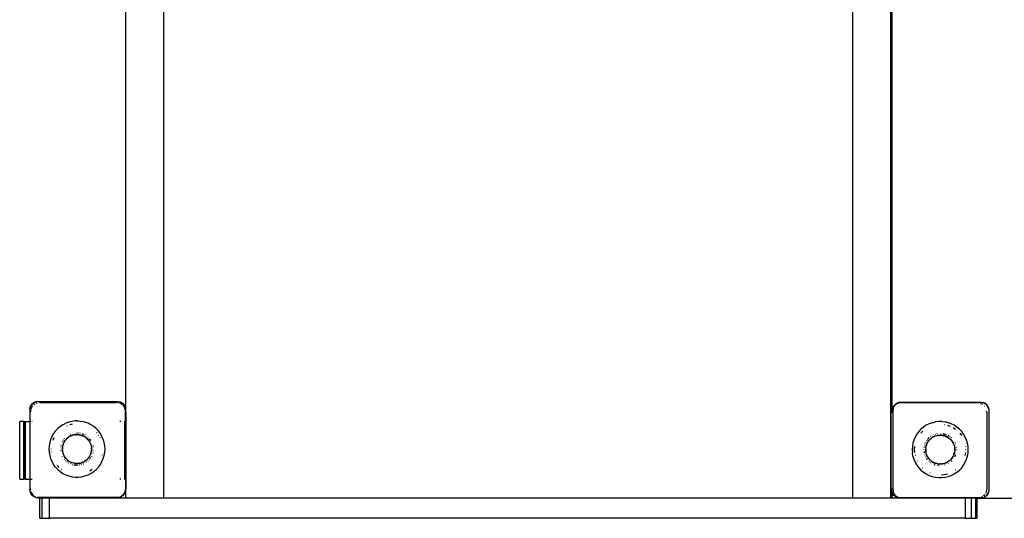
# Model space of a CAD drawing. Extents: x -3515 to 1565, y -2273 to 2797.
# Drawn here: x -2608 to -1578, y -1305 to -784 of the extents above; entities that cross this region are included whole.
import ezdxf

# ---------------------------------------------------------------- set-up
doc = ezdxf.new("R2010")
doc.units = 0
doc.layers.get('0').update_dxf_attribs({"linetype": 'CONTINUOUS'})

# ---------------------------------------------------------------- blocks, each defined once
blk = doc.blocks.new('004244')
for p, q in [((-2457.1, -1284.1), (-2457.1, -284.3)), ((-1736.7, -1284.1), (-1736.7, -284.3)), ((-2496.7, -1194.2), (-2496.7, -374.2)), ((-1697.1, -1284.1), (-1697.1, -376.1)), ((-1696.7, -1194.2), (-1696.7, -378.3)), ((-1695.7, -1190.4), (-1695.7, -380.4)), ((-2592.2, -1183.9), (-2589.2, -1183.3)), ((-2592.2, -1183.9), (-2591.2, -1183.6)), ((-2589.2, -1183.3), (-2591.2, -1183.6)), ((-2589.2, -1183.3), (-2505.2, -1183.3)), ((-2505.2, -1183.3), (-2502.1, -1183.9)), ((-2505.2, -1183.3), (-2503.1, -1183.6)), ((-2502.1, -1183.9), (-2503.1, -1183.6)), ((-2597.2, -1191.3), (-2596.6, -1188.2)), ((-2597.2, -1191.3), (-2596.9, -1189.2)), ((-2597.2, -1191.3), (-2597.2, -1204.2)), ((-2596.6, -1188.2), (-2596.9, -1189.2)), ((-2596.1, -1191.8), (-2596.7, -1194.2)), ((-2596.6, -1188.2), (-2594.8, -1185.6)), ((-2596.6, -1188.2), (-2596.1, -1187.3)), ((-2594.8, -1185.6), (-2596.1, -1187.3)), ((-2595.4, -1189.2), (-2596, -1191.3)), ((-2594.8, -1188.6), (-2595.4, -1189.2)), ((-2594.8, -1185.6), (-2592.2, -1183.9)), ((-2594.8, -1185.6), (-2593.2, -1184.4)), ((-2593.9, -1187.7), (-2594.3, -1188.1)), ((-2592.2, -1183.9), (-2593.2, -1184.4)), ((-2591.9, -1185.7), (-2592.8, -1186.6)), ((-2589.7, -1185), (-2590.8, -1185.3)), ((-2586.7, -1184.2), (-2587.4, -1184.4)), ((-2586.7, -1184.2), (-2506.7, -1184.2)), ((-2506.1, -1184.4), (-2506.7, -1184.2)), ((-2503.9, -1184.9), (-2504.8, -1184.7)), ((-2501.7, -1185.5), (-2503, -1185.2)), ((-2502.1, -1183.9), (-2499.5, -1185.6)), ((-2502.1, -1183.9), (-2501.2, -1184.4)), ((-2500.6, -1186.6), (-2501.7, -1185.5)), ((-2499.5, -1185.6), (-2501.2, -1184.4)), ((-2498.7, -1188.5), (-2500, -1187.3)), ((-2499.5, -1185.6), (-2497.8, -1188.2)), ((-2499.5, -1185.6), (-2498.2, -1187.3)), ((-2497.8, -1188.2), (-2498.2, -1187.3)), ((-2497.4, -1191.5), (-2498.1, -1189.2)), ((-2497.8, -1188.2), (-2497.2, -1191.3)), ((-2497.8, -1188.2), (-2497.4, -1189.2)), ((-2497.2, -1191.3), (-2497.4, -1189.2)), ((-2497.2, -1192.6), (-2497.2, -1191.3)), ((-2496.7, -1194.2), (-2497.2, -1192.6)), ((-2497.2, -1204.2), (-2497.2, -1192.6)), ((-1695.7, -1190.4), (-1696.7, -1194.2)), ((-1695.7, -1190.4), (-1695.4, -1189.2)), ((-1695.7, -1194.1), (-1695.7, -1193.2)), ((-1695.4, -1189.2), (-1691.7, -1185.5)), ((-1694.4, -1189.9), (-1694.7, -1191.9)), ((-1694.7, -1275.9), (-1694.7, -1191.9)), ((-1694.1, -1188.9), (-1694.4, -1189.9)), ((-1694.1, -1188.9), (-1693.6, -1187.9)), ((-1693.6, -1188.2), (-1692.4, -1186.3)), ((-1692.4, -1186.3), (-1693.6, -1187.9)), ((-1692.4, -1186.3), (-1690.9, -1185.3)), ((-1692.4, -1186.3), (-1691.2, -1185.4)), ((-1691.7, -1185.5), (-1691.2, -1185.4)), ((-1691.2, -1185.4), (-1690.7, -1185)), ((-1691.2, -1185.4), (-1690.9, -1185.3)), ((-1690.9, -1185.3), (-1689.8, -1184.5)), ((-1690.9, -1185.3), (-1688.2, -1184.6)), ((-1689.8, -1184.5), (-1690.7, -1185)), ((-1689.8, -1184.5), (-1688.8, -1184.2)), ((-1689.8, -1184.5), (-1689.1, -1184.4)), ((-1688.8, -1184.3), (-1686.7, -1183.9)), ((-1686.7, -1183.9), (-1688.8, -1184.2)), ((-1687.7, -1184.5), (-1686.7, -1184.2)), ((-1686.7, -1183.9), (-1602.7, -1183.9)), ((-1686.7, -1184.2), (-1606.7, -1184.2)), ((-1606.7, -1184.2), (-1605.2, -1184.6)), ((-1603.7, -1185), (-1601.7, -1185.5)), ((-1602.7, -1183.9), (-1601.3, -1184.2)), ((-1602.7, -1183.9), (-1600.6, -1184.2)), ((-1601.7, -1185.5), (-1601, -1186.3)), ((-1601.2, -1184.2), (-1599.6, -1184.5)), ((-1599.6, -1184.5), (-1600.6, -1184.2)), ((-1599.6, -1184.5), (-1597.1, -1186.3)), ((-1599.6, -1184.5), (-1598.7, -1185)), ((-1599.3, -1187.9), (-1599.2, -1188)), ((-1597.1, -1186.3), (-1598.7, -1185)), ((-1597.1, -1186.3), (-1595.8, -1187.9)), ((-1596.7, -1194.2), (-1597.1, -1193)), ((-1596.5, -1187.2), (-1595.3, -1188.9)), ((-1595.3, -1188.9), (-1595.8, -1187.9)), ((-1595.3, -1188.9), (-1594.7, -1191.9)), ((-1595.3, -1188.9), (-1595, -1189.9)), ((-1594.7, -1191.9), (-1595, -1189.9)), ((-1594.7, -1191.9), (-1594.7, -1275.9)), ((-2607.7, -1264.2), (-2607.7, -1204.2)), ((-2603.7, -1204.2), (-2607.7, -1204.2)), ((-2603.7, -1204.2), (-2603.2, -1204.2)), ((-2603.7, -1204.2), (-2603.7, -1264.2)), ((-2603.2, -1264.2), (-2603.2, -1204.2)), ((-2603.2, -1204.2), (-2601.7, -1204.2)), ((-2601.7, -1264.2), (-2601.7, -1204.2)), ((-2601.7, -1204.2), (-2597.2, -1204.2)), ((-2597.2, -1204.2), (-2597.2, -1264.2)), ((-2596.7, -1204.2), (-2597.2, -1204.2)), ((-2596.7, -1204.2), (-2596.7, -1194.2)), ((-2596.7, -1264.2), (-2596.7, -1204.2)), ((-2596.1, -1204.2), (-2596.7, -1204.2)), ((-2594.8, -1204.2), (-2595, -1204.2)), ((-2553, -1203.9), (-2556.3, -1204.7)), ((-2549.6, -1203.5), (-2553, -1203.9)), ((-2547.9, -1203.5), (-2549.6, -1203.5)), ((-2547.9, -1203.5), (-2546.2, -1203.5)), ((-2546.2, -1203.5), (-2542.8, -1203.9)), ((-2539.5, -1204.7), (-2542.8, -1203.9)), ((-2502.1, -1204.2), (-2503.1, -1204.2)), ((-2498.1, -1204.2), (-2498.2, -1204.2)), ((-2497.4, -1204.2), (-2498.1, -1204.2)), ((-2498.1, -1204.2), (-2498.1, -1264.2)), ((-2496.7, -1204.2), (-2497.2, -1204.2)), ((-2497.2, -1264.2), (-2497.2, -1204.2)), ((-2496.7, -1194.2), (-2496.7, -1204.2)), ((-2496.7, -1204.2), (-2496.7, -1264.2)), ((-1696.7, -1274.2), (-1696.7, -1194.2)), ((-1695.7, -1195), (-1695.7, -1194.2)), ((-1647.1, -1204.1), (-1650.5, -1204.5)), ((-1645.4, -1204.1), (-1647.1, -1204.1)), ((-1643.7, -1204.1), (-1645.4, -1204.1)), ((-1643.7, -1204.1), (-1640.3, -1204.5)), ((-1596.7, -1194.2), (-1596.7, -1274.2)), ((-2570.3, -1213.9), (-2572.4, -1216.7)), ((-2568, -1211.5), (-2570.3, -1213.9)), ((-2565.4, -1209.3), (-2568, -1211.5)), ((-2562.5, -1207.4), (-2565.4, -1209.3)), ((-2562.5, -1207.4), (-2559.5, -1205.9)), ((-2556.3, -1204.7), (-2559.5, -1205.9)), ((-2558.4, -1208.3), (-2558.2, -1208.3)), ((-2555.3, -1207.2), (-2553.6, -1206.7)), ((-2553.6, -1206.7), (-2552.5, -1206.6)), ((-2536.3, -1205.9), (-2539.5, -1204.7)), ((-2533.2, -1207.4), (-2536.3, -1205.9)), ((-2530.4, -1209.3), (-2533.2, -1207.4)), ((-2527.7, -1211.5), (-2530.4, -1209.3)), ((-2525.4, -1213.9), (-2527.7, -1211.5)), ((-2523.4, -1216.7), (-2525.4, -1213.9)), ((-1667.9, -1214.6), (-1669.9, -1217.3)), ((-1665.5, -1212.1), (-1667.9, -1214.6)), ((-1662.9, -1209.9), (-1665.5, -1212.1)), ((-1665.1, -1215.5), (-1663.7, -1214.1)), ((-1660.1, -1208), (-1662.9, -1209.9)), ((-1657, -1206.5), (-1660.1, -1208)), ((-1658.7, -1210.4), (-1658.6, -1210.3)), ((-1653.8, -1205.3), (-1657, -1206.5)), ((-1653.8, -1205.3), (-1650.5, -1204.5)), ((-1640.8, -1207.2), (-1640.6, -1207.2)), ((-1637, -1205.3), (-1640.3, -1204.5)), ((-1637.6, -1208), (-1635, -1208.9)), ((-1633.8, -1206.5), (-1637, -1205.3)), ((-1635, -1208.9), (-1634.9, -1209)), ((-1630.7, -1208), (-1633.8, -1206.5)), ((-1632, -1210.4), (-1629.5, -1212.1)), ((-1627.9, -1209.9), (-1630.7, -1208)), ((-1625.3, -1212.1), (-1627.9, -1209.9)), ((-1622.9, -1214.6), (-1625.3, -1212.1)), ((-1620.9, -1217.3), (-1622.9, -1214.6)), ((-2575.4, -1222.8), (-2576.4, -1226)), ((-2574.1, -1219.6), (-2575.4, -1222.8)), ((-2572.4, -1216.7), (-2574.1, -1219.6)), ((-2572.9, -1223.5), (-2572.7, -1223.2)), ((-2572.7, -1223.2), (-2571.7, -1220.8)), ((-2568.3, -1215.7), (-2568.2, -1215.5)), ((-2562.1, -1223.5), (-2561.9, -1223.2)), ((-2561.8, -1223.3), (-2562, -1223.5)), ((-2561.1, -1225.2), (-2560.6, -1224.4)), ((-2561, -1222.1), (-2560.9, -1221.9)), ((-2560.8, -1225.2), (-2560.4, -1224.5)), ((-2560.6, -1224.4), (-2560.3, -1224)), ((-2560.4, -1224.5), (-2560.1, -1224.1)), ((-2560.2, -1223.8), (-2560.3, -1224)), ((-2560.2, -1223.8), (-2560, -1223.6)), ((-2559.6, -1223), (-2560, -1223.6)), ((-2559.6, -1223), (-2559.5, -1223)), ((-2559.5, -1223), (-2559.1, -1222.5)), ((-2559.3, -1223.1), (-2558.8, -1222.6)), ((-2559.1, -1222.5), (-2557.8, -1221.2)), ((-2558, -1219.2), (-2558.2, -1219.3)), ((-2557.8, -1221.2), (-2557.7, -1221.1)), ((-2557.7, -1221.1), (-2557.6, -1221)), ((-2557.6, -1221), (-2556.3, -1220.1)), ((-2557.6, -1221.4), (-2557.5, -1221.3)), ((-2557.4, -1221.2), (-2557.5, -1221.3)), ((-2557.5, -1221.3), (-2557.5, -1221.3)), ((-2554.7, -1219.1), (-2556.3, -1220.1)), ((-2554.6, -1219.4), (-2555.4, -1219.8)), ((-2555.4, -1219.8), (-2555.4, -1219.8)), ((-2554.8, -1217.3), (-2554.6, -1217.2)), ((-2553.9, -1218.8), (-2554.7, -1219.1)), ((-2554.6, -1217.2), (-2554.6, -1217.2)), ((-2553.9, -1218.8), (-2553.1, -1218.5)), ((-2553.1, -1218.5), (-2552.9, -1218.4)), ((-2553.1, -1218.8), (-2552.9, -1218.7)), ((-2552.9, -1218.4), (-2551.1, -1217.9)), ((-2552.7, -1218.6), (-2552.2, -1218.4)), ((-2551.1, -1218.2), (-2552.2, -1218.4)), ((-2549.3, -1217.6), (-2551.1, -1217.9)), ((-2550.5, -1218), (-2549.3, -1217.9)), ((-2550.5, -1218), (-2550.5, -1218)), ((-2549.3, -1217.6), (-2547.9, -1217.5)), ((-2548.9, -1215.8), (-2548.6, -1215.8)), ((-2548.9, -1215.9), (-2548.8, -1215.9)), ((-2548, -1217.8), (-2547.9, -1217.8)), ((-2547.4, -1217.5), (-2547.9, -1217.5)), ((-2547.9, -1217.8), (-2547.8, -1217.8)), ((-2547.4, -1217.5), (-2545.5, -1217.7)), ((-2547.4, -1217.8), (-2547.2, -1217.8)), ((-2547.1, -1215.8), (-2546.4, -1215.9)), ((-2545.6, -1218), (-2545.3, -1218)), ((-2545.5, -1217.7), (-2545.4, -1217.7)), ((-2545.4, -1217.7), (-2545.2, -1217.8)), ((-2545.3, -1218), (-2545.1, -1218)), ((-2545.2, -1217.8), (-2545.2, -1217.8)), ((-2545.2, -1217.8), (-2543.7, -1218.1)), ((-2544.9, -1216), (-2544.7, -1216.1)), ((-2543.8, -1218.4), (-2543.6, -1218.4)), ((-2543.7, -1218.1), (-2543.5, -1218.2)), ((-2543.6, -1218.4), (-2542.8, -1218.7)), ((-2543.5, -1218.2), (-2542.7, -1218.5)), ((-2543.2, -1216.4), (-2543, -1216.5)), ((-2542.7, -1218.5), (-2542, -1218.7)), ((-2542.7, -1218.7), (-2542, -1219)), ((-2542.5, -1216.7), (-2541.2, -1217.1)), ((-2541.9, -1218.7), (-2542, -1218.7)), ((-2541.9, -1218.7), (-2540.3, -1219.6)), ((-2541.1, -1217.2), (-2541.2, -1217.1)), ((-2540.4, -1219.8), (-2540.2, -1219.9)), ((-2538.7, -1220.6), (-2540.3, -1219.6)), ((-2539.4, -1218.1), (-2539.7, -1218)), ((-2539.6, -1217.9), (-2539.4, -1218.1)), ((-2538.8, -1220.8), (-2538.3, -1221.3)), ((-2538.7, -1220.6), (-2538.2, -1221)), ((-2538.2, -1221), (-2538.1, -1221.1)), ((-2538.1, -1221.1), (-2538, -1221.2)), ((-2538, -1221.2), (-2537.4, -1221.7)), ((-2537.7, -1219.2), (-2537.6, -1219.2)), ((-2537.6, -1219.2), (-2537.6, -1219.2)), ((-2537.6, -1219.2), (-2537.5, -1219.3)), ((-2537.4, -1221.7), (-2537.3, -1221.8)), ((-2537.4, -1222), (-2536.5, -1223)), ((-2537.3, -1221.8), (-2536, -1223.2)), ((-2536.4, -1220.3), (-2536.2, -1220.4)), ((-2536.4, -1223.2), (-2536.2, -1223.4)), ((-2536, -1223.2), (-2534.9, -1224.8)), ((-2535.1, -1224.9), (-2534.8, -1225.4)), ((-2534.9, -1224.8), (-2534.7, -1225.1)), ((-2534.9, -1224.8), (-2534.7, -1225.2)), ((-2534.7, -1222.1), (-2534.6, -1222.1)), ((-2534.6, -1222.1), (-2533.8, -1223.2)), ((-2533.7, -1223.5), (-2533.4, -1223.8)), ((-2533.4, -1223.9), (-2533.4, -1223.8)), ((-2527.5, -1215.7), (-2527.4, -1215.8)), ((-2525.6, -1218.2), (-2525.5, -1218.3)), ((-2524.1, -1220.8), (-2524, -1221)), ((-2521.7, -1219.6), (-2523.4, -1216.7)), ((-2520.3, -1222.8), (-2521.7, -1219.6)), ((-2519.3, -1226), (-2520.3, -1222.8)), ((-1673, -1223.4), (-1674, -1226.7)), ((-1671.6, -1220.3), (-1673, -1223.4)), ((-1669.9, -1217.3), (-1671.6, -1220.3)), ((-1665.7, -1216.2), (-1665.1, -1215.5)), ((-1659.6, -1224.1), (-1659.5, -1223.9)), ((-1659.4, -1223.9), (-1659.5, -1224.1)), ((-1658.6, -1222.7), (-1658.4, -1222.5)), ((-1658.1, -1222.1), (-1658, -1222)), ((-1658.1, -1225.1), (-1657.9, -1224.6)), ((-1658, -1222), (-1656.9, -1220.9)), ((-1657.7, -1224.4), (-1657.9, -1224.6)), ((-1657.7, -1224.4), (-1657.6, -1224.3)), ((-1657.1, -1223.7), (-1657.6, -1224.3)), ((-1657.6, -1224.8), (-1657.5, -1224.5)), ((-1657.5, -1224.5), (-1657.4, -1224.5)), ((-1657.4, -1224.4), (-1657, -1223.9)), ((-1657.4, -1224.5), (-1657.4, -1224.4)), ((-1657.1, -1223.6), (-1656.7, -1223.2)), ((-1657.1, -1223.7), (-1657.1, -1223.6)), ((-1656.9, -1223.7), (-1656.5, -1223.3)), ((-1656.7, -1223.2), (-1655.3, -1221.8)), ((-1655.1, -1219.5), (-1655.5, -1219.7)), ((-1655.5, -1219.8), (-1655.5, -1219.7)), ((-1655.3, -1221.8), (-1655.3, -1221.8)), ((-1655.3, -1221.8), (-1655.2, -1221.8)), ((-1655.2, -1221.8), (-1654.5, -1221.2)), ((-1655.1, -1222), (-1655.2, -1222.1)), ((-1655.1, -1222), (-1655, -1222)), ((-1654.9, -1221.9), (-1654.4, -1221.4)), ((-1653.8, -1220.7), (-1654.5, -1221.2)), ((-1654.4, -1221.4), (-1653.7, -1220.9)), ((-1653.9, -1218.7), (-1653.7, -1218.6)), ((-1653.8, -1220.7), (-1653.2, -1220.3)), ((-1653.2, -1220.3), (-1653, -1220.2)), ((-1653, -1220.2), (-1652.3, -1219.8)), ((-1653, -1220.2), (-1653, -1220.2)), ((-1652.3, -1219.8), (-1652.2, -1219.8)), ((-1652.2, -1219.8), (-1650.5, -1219)), ((-1652.1, -1220), (-1651.4, -1219.7)), ((-1651.4, -1219.7), (-1650.7, -1219.4)), ((-1650.5, -1219), (-1648.7, -1218.5)), ((-1650.3, -1217.2), (-1650, -1217.1)), ((-1648.7, -1218.5), (-1648.1, -1218.4)), ((-1648.6, -1216.8), (-1648.4, -1216.7)), ((-1648.6, -1216.8), (-1648.4, -1216.7)), ((-1648.6, -1218.8), (-1648, -1218.7)), ((-1648.1, -1218.4), (-1646.8, -1218.2)), ((-1648.1, -1218.4), (-1648.1, -1218.4)), ((-1648, -1218.7), (-1647.9, -1218.6)), ((-1646.8, -1218.2), (-1645.4, -1218.2)), ((-1646.8, -1218.5), (-1646.3, -1218.5)), ((-1646.3, -1218.5), (-1645.5, -1218.4)), ((-1644.9, -1218.2), (-1645.4, -1218.2)), ((-1645.4, -1218.4), (-1644.8, -1218.4)), ((-1644.9, -1218.2), (-1643.1, -1218.4)), ((-1644.7, -1216.5), (-1644.4, -1216.5)), ((-1643.1, -1218.4), (-1642.8, -1218.4)), ((-1643.1, -1218.6), (-1642.8, -1218.7)), ((-1642.8, -1218.4), (-1642.7, -1218.4)), ((-1642.7, -1218.4), (-1641.2, -1218.8)), ((-1642, -1218.8), (-1642.7, -1218.7)), ((-1642.5, -1216.7), (-1642, -1216.8)), ((-1642, -1216.8), (-1641.8, -1216.9)), ((-1642, -1218.8), (-1642, -1218.9)), ((-1642, -1218.9), (-1641.3, -1219)), ((-1641.8, -1216.9), (-1641.5, -1216.9)), ((-1641.5, -1216.9), (-1640.8, -1217.1)), ((-1641.2, -1218.8), (-1641, -1218.8)), ((-1641, -1218.8), (-1640.2, -1219.1)), ((-1640.5, -1217.2), (-1640, -1217.3)), ((-1639.5, -1219.4), (-1640.2, -1219.1)), ((-1640.2, -1219.1), (-1640.2, -1219.1)), ((-1640.2, -1219.1), (-1640.2, -1219.1)), ((-1640.2, -1219.4), (-1639.6, -1219.6)), ((-1639.5, -1219.4), (-1639.5, -1219.4)), ((-1637.8, -1220.2), (-1639.5, -1219.4)), ((-1638.7, -1220), (-1639.4, -1219.7)), ((-1638.4, -1217.9), (-1638.7, -1217.8)), ((-1638.7, -1220), (-1638.6, -1220)), ((-1638.7, -1220), (-1638.7, -1220)), ((-1637.9, -1220.4), (-1638.6, -1220)), ((-1637.8, -1220.2), (-1636.2, -1221.3)), ((-1637.8, -1220.5), (-1636.5, -1221.4)), ((-1636.5, -1219.1), (-1637.2, -1218.6)), ((-1637.1, -1218.6), (-1636.9, -1218.7)), ((-1636.9, -1218.7), (-1636.5, -1219)), ((-1636.5, -1221.4), (-1635.8, -1221.9)), ((-1636.2, -1221.3), (-1635.7, -1221.7)), ((-1635.7, -1221.7), (-1635.6, -1221.8)), ((-1635.7, -1222), (-1635.1, -1222.5)), ((-1635.6, -1221.8), (-1635.5, -1221.8)), ((-1635.5, -1221.8), (-1635, -1222.3)), ((-1635.3, -1219.8), (-1635.2, -1219.9)), ((-1635.2, -1219.9), (-1635.1, -1219.9)), ((-1635.1, -1219.9), (-1635.1, -1220)), ((-1635.1, -1222.5), (-1634, -1223.7)), ((-1635, -1222.3), (-1634.8, -1222.5)), ((-1634.8, -1222.5), (-1633.5, -1223.9)), ((-1634, -1220.9), (-1633.8, -1221.1)), ((-1633.9, -1223.8), (-1633.7, -1224)), ((-1633.5, -1223.9), (-1632.4, -1225.4)), ((-1624.9, -1216.4), (-1624.6, -1216.7)), ((-1624.6, -1216.7), (-1623.2, -1218.8)), ((-1619.2, -1220.3), (-1620.9, -1217.3)), ((-1617.9, -1223.4), (-1619.2, -1220.3)), ((-1616.9, -1226.7), (-1617.9, -1223.4)), ((-2577, -1229.4), (-2577.2, -1232.8)), ((-2577.2, -1232.8), (-2577, -1236.2)), ((-2576.4, -1226), (-2577, -1229.4)), ((-2574.5, -1232.8), (-2574.5, -1232.7)), ((-2564.8, -1230.8), (-2564.7, -1230.7)), ((-2564.8, -1234.8), (-2564.8, -1234.5)), ((-2564.7, -1230.7), (-2564.7, -1230.6)), ((-2564.5, -1229.1), (-2564.4, -1228.9)), ((-2563.1, -1225.3), (-2563.2, -1225.4)), ((-2563.1, -1225.3), (-2563, -1225.2)), ((-2563, -1230.9), (-2563.1, -1232.8)), ((-2563, -1234.7), (-2563.1, -1232.8)), ((-2563, -1230.9), (-2562.9, -1230.2)), ((-2562.7, -1236.5), (-2563, -1234.7)), ((-2562.9, -1230), (-2562.7, -1229.3)), ((-2562.9, -1230.1), (-2562.9, -1230)), ((-2562.9, -1230.2), (-2562.9, -1230.1)), ((-2562.9, -1232.6), (-2562.8, -1231)), ((-2562.8, -1231), (-2562.6, -1230.3)), ((-2562.8, -1234.5), (-2562.8, -1234.5)), ((-2562.6, -1235.3), (-2562.8, -1234.5)), ((-2562.7, -1229.1), (-2562.1, -1227.3)), ((-2562.7, -1229.3), (-2562.7, -1229.1)), ((-2562.6, -1230.1), (-2562.5, -1229.3)), ((-2562.5, -1229.3), (-2562.4, -1229.1)), ((-2562.1, -1227.3), (-2561.3, -1225.6)), ((-2562, -1227.7), (-2561.8, -1227.4)), ((-2562, -1227.8), (-2562, -1227.7)), ((-2561.3, -1225.6), (-2561.1, -1225.2)), ((-2561.1, -1225.7), (-2560.9, -1225.3)), ((-2534.7, -1225.2), (-2534.6, -1225.2)), ((-2534.6, -1225.2), (-2534.3, -1225.8)), ((-2534.3, -1225.8), (-2534, -1226.4)), ((-2534, -1226.4), (-2533.3, -1228.2)), ((-2533.8, -1227.6), (-2533.8, -1227.7)), ((-2533.8, -1227.7), (-2533.6, -1228.2)), ((-2533.3, -1228.2), (-2532.9, -1230)), ((-2533.1, -1230.1), (-2533.2, -1230)), ((-2533.1, -1230.1), (-2533.1, -1230.2)), ((-2532.9, -1230), (-2532.9, -1230)), ((-2532.9, -1230), (-2532.9, -1230.1)), ((-2532.9, -1230.1), (-2532.8, -1230.2)), ((-2532.9, -1231.9), (-2532.9, -1232.7)), ((-2532.8, -1234.6), (-2532.9, -1235.4)), ((-2532.8, -1230.2), (-2532.7, -1231.8)), ((-2532.8, -1234.6), (-2532.7, -1233.7)), ((-2532.7, -1231.8), (-2532.7, -1232.8)), ((-2532.7, -1232.8), (-2532.6, -1232.8)), ((-2532.6, -1233.6), (-2532.7, -1233.7)), ((-2532.6, -1232.8), (-2532.6, -1233.6)), ((-2531.4, -1229.1), (-2531.3, -1229.1)), ((-2531.3, -1228.9), (-2531.3, -1229.1)), ((-2531.1, -1230.5), (-2531.1, -1230.8)), ((-2531.1, -1230.6), (-2531, -1230.8)), ((-2531, -1234.8), (-2531, -1234.5)), ((-2530.9, -1232.8), (-2530.9, -1233)), ((-2518.7, -1229.4), (-2519.3, -1226)), ((-2518.5, -1232.8), (-2518.7, -1229.4)), ((-2518.7, -1236.2), (-2518.5, -1232.8)), ((-1674.5, -1230), (-1674.7, -1233.4)), ((-1674.7, -1233.4), (-1674.5, -1236.8)), ((-1674, -1226.7), (-1674.5, -1230)), ((-1672.1, -1233.3), (-1671.9, -1230.3)), ((-1671.9, -1236.4), (-1672.1, -1233.4)), ((-1662.4, -1233.7), (-1662.4, -1233.4)), ((-1662.3, -1231.3), (-1662.3, -1231.2)), ((-1662.3, -1231.5), (-1662.3, -1231.3)), ((-1662, -1229.8), (-1661.9, -1229.5)), ((-1661.4, -1227.6), (-1661.3, -1227.4)), ((-1660.6, -1225.9), (-1660.7, -1226)), ((-1660.5, -1231.6), (-1660.7, -1233.4)), ((-1660.7, -1233.4), (-1660.5, -1235.3)), ((-1660.6, -1225.9), (-1660.6, -1225.8)), ((-1660.5, -1231.6), (-1660.4, -1230.9)), ((-1660.4, -1230.7), (-1660.2, -1229.9)), ((-1660.4, -1230.8), (-1660.4, -1230.7)), ((-1660.4, -1230.9), (-1660.4, -1230.8)), ((-1660.4, -1233.4), (-1660.4, -1234.3)), ((-1660.3, -1235.1), (-1660.4, -1234.3)), ((-1660.4, -1234.3), (-1660.4, -1234.3)), ((-1660.2, -1229.7), (-1659.6, -1227.9)), ((-1660.2, -1229.9), (-1660.2, -1229.7)), ((-1660.2, -1230.8), (-1660.1, -1230.7)), ((-1660.2, -1230.9), (-1660.2, -1230.8)), ((-1660.2, -1230.8), (-1660.2, -1230.8)), ((-1659.9, -1229.8), (-1659.5, -1228.4)), ((-1659.6, -1227.9), (-1658.8, -1226.2)), ((-1659.5, -1228.3), (-1659.3, -1227.9)), ((-1658.8, -1226.2), (-1658.6, -1225.8)), ((-1658.6, -1225.8), (-1658.1, -1225.1)), ((-1658.6, -1226.3), (-1658.4, -1226)), ((-1632.7, -1225.5), (-1632.5, -1225.9)), ((-1632.4, -1225.4), (-1632.2, -1225.8)), ((-1632.4, -1226), (-1632, -1226.7)), ((-1632.2, -1225.8), (-1631.8, -1226.6)), ((-1632, -1226.7), (-1631.8, -1227.2)), ((-1631.8, -1226.6), (-1631.6, -1227.1)), ((-1631.5, -1227.3), (-1631.6, -1227.1)), ((-1631.5, -1227.3), (-1631.4, -1227.5)), ((-1631.1, -1228.2), (-1631.4, -1227.5)), ((-1631.1, -1228.2), (-1630.9, -1228.8)), ((-1631.1, -1228.2), (-1631.1, -1228.2)), ((-1631.1, -1228.9), (-1631.1, -1229.1)), ((-1630.9, -1228.8), (-1630.4, -1230.6)), ((-1630.7, -1230.7), (-1630.7, -1230.8)), ((-1630.6, -1231), (-1630.5, -1231.7)), ((-1630.5, -1231.7), (-1630.4, -1233.4)), ((-1630.5, -1234.3), (-1630.5, -1234.4)), ((-1630.4, -1234.3), (-1630.5, -1234.3)), ((-1630.4, -1230.6), (-1630.4, -1230.8)), ((-1630.4, -1230.8), (-1630.4, -1230.9)), ((-1630.4, -1230.9), (-1630.2, -1232.5)), ((-1630.4, -1233.5), (-1630.4, -1234.3)), ((-1630.2, -1234.4), (-1630.4, -1236.2)), ((-1630.2, -1225.8), (-1630.1, -1226)), ((-1630.2, -1232.5), (-1630.2, -1233.4)), ((-1630.2, -1233.4), (-1630.2, -1233.5)), ((-1630.2, -1233.5), (-1630.2, -1234.2)), ((-1630.2, -1234.2), (-1630.2, -1234.4)), ((-1629.6, -1227.4), (-1629.5, -1227.6)), ((-1628.6, -1231.2), (-1628.6, -1231.5)), ((-1628.6, -1231.2), (-1628.6, -1231.5)), ((-1628.4, -1233.4), (-1628.4, -1233.7)), ((-1619, -1230.3), (-1619, -1230.5)), ((-1618.8, -1233.4), (-1618.8, -1233.6)), ((-1616.3, -1230), (-1616.9, -1226.7)), ((-1616.1, -1233.4), (-1616.3, -1230)), ((-1616.3, -1236.8), (-1616.1, -1233.4)), ((-2577, -1236.2), (-2576.4, -1239.5)), ((-2576.4, -1239.5), (-2575.4, -1242.8)), ((-2575.4, -1242.8), (-2574.1, -1245.9)), ((-2574.3, -1235.9), (-2574.4, -1235.7)), ((-2562.9, -1240.6), (-2563, -1240.4)), ((-2562.1, -1238.3), (-2562.7, -1236.5)), ((-2562.5, -1236.2), (-2562.6, -1235.5)), ((-2562.4, -1236.4), (-2562.5, -1236.2)), ((-2561.3, -1240), (-2562.1, -1238.3)), ((-2562, -1237.9), (-2562, -1237.8)), ((-2562, -1237.9), (-2562, -1237.9)), ((-2561.3, -1239.5), (-2561.8, -1238.2)), ((-2561.2, -1239.7), (-2561.3, -1239.5)), ((-2561.3, -1240), (-2561.1, -1240.3)), ((-2560.9, -1240.2), (-2561.1, -1239.9)), ((-2561.1, -1240.4), (-2561.1, -1240.3)), ((-2560.3, -1241.6), (-2561.1, -1240.4)), ((-2560.7, -1243.9), (-2560.9, -1243.7)), ((-2559.5, -1242.6), (-2560.3, -1241.6)), ((-2559.4, -1242.3), (-2560.1, -1241.4)), ((-2559.7, -1244.9), (-2559.5, -1245.1)), ((-2559.1, -1243.1), (-2559.5, -1242.6)), ((-2559.5, -1242.6), (-2559.5, -1242.6)), ((-2558.9, -1242.9), (-2559.3, -1242.5)), ((-2557.8, -1244.4), (-2559.1, -1243.1)), ((-2557.8, -1244.4), (-2557.7, -1244.4)), ((-2557.7, -1244.5), (-2557.7, -1244.4)), ((-2557.6, -1244.5), (-2557.7, -1244.5)), ((-2557.4, -1244.4), (-2557.6, -1244.2)), ((-2557.6, -1244.5), (-2556.3, -1245.5)), ((-2556.2, -1245.6), (-2556.3, -1245.5)), ((-2539.6, -1245.3), (-2540.4, -1245.8)), ((-2540.3, -1246), (-2538.7, -1245)), ((-2539, -1244.8), (-2539.6, -1245.3)), ((-2539.6, -1245.3), (-2539.6, -1245.3)), ((-2538.3, -1244.3), (-2538.8, -1244.8)), ((-2538.6, -1244.9), (-2538.7, -1245)), ((-2538.6, -1244.9), (-2538.1, -1244.5)), ((-2538, -1244.4), (-2538.1, -1244.4)), ((-2538.1, -1244.4), (-2538.1, -1244.5)), ((-2537.4, -1243.9), (-2538, -1244.4)), ((-2537.3, -1243.7), (-2537.4, -1243.9)), ((-2536.2, -1242.6), (-2537.3, -1243.7)), ((-2536.5, -1245.4), (-2536.6, -1245.5)), ((-2536.2, -1245.1), (-2536.5, -1245.4)), ((-2536.2, -1242.2), (-2536.4, -1242.4)), ((-2536.1, -1242.4), (-2536.2, -1242.6)), ((-2536.2, -1242.6), (-2536.2, -1242.6)), ((-2536, -1242.3), (-2536.1, -1242.4)), ((-2534.9, -1240.8), (-2536, -1242.3)), ((-2534.9, -1240.3), (-2535.2, -1240.8)), ((-2534.9, -1243.7), (-2535, -1243.9)), ((-2534.7, -1240.4), (-2534.9, -1240.8)), ((-2534.6, -1240.3), (-2534.7, -1240.4)), ((-2534.6, -1240.3), (-2534.3, -1239.6)), ((-2534, -1239.2), (-2534.3, -1239.6)), ((-2533.6, -1238), (-2534, -1239.2)), ((-2533.8, -1242.3), (-2534, -1242.5)), ((-2533.6, -1237.3), (-2533.8, -1237.9)), ((-2533.8, -1237.9), (-2533.8, -1238)), ((-2533.7, -1242.2), (-2533.8, -1242.3)), ((-2533.7, -1242.2), (-2533.7, -1242.1)), ((-2533.5, -1238), (-2533.6, -1238)), ((-2533.3, -1237.4), (-2533.5, -1238)), ((-2532.9, -1235.6), (-2533.3, -1237.4)), ((-2533.1, -1235.4), (-2533.2, -1235.7)), ((-2532.9, -1235.4), (-2532.9, -1235.6)), ((-2532.7, -1240.4), (-2532.8, -1240.6)), ((-2531.8, -1238.4), (-2531.9, -1238.6)), ((-2531.4, -1236.7), (-2531.4, -1237)), ((-2522, -1238.9), (-2522, -1239.1)), ((-2521.7, -1245.9), (-2520.3, -1242.8)), ((-2520.3, -1242.8), (-2519.3, -1239.5)), ((-2519.3, -1239.5), (-2518.7, -1236.2)), ((-1674, -1240.2), (-1674.5, -1236.8)), ((-1674, -1240.2), (-1673, -1243.5)), ((-1673, -1243.5), (-1671.6, -1246.6)), ((-1671.3, -1239.6), (-1671.4, -1239.4)), ((-1669.2, -1245.4), (-1669.3, -1245.2)), ((-1662.3, -1235.5), (-1662.3, -1235.4)), ((-1662.3, -1235.5), (-1662.2, -1236)), ((-1662.2, -1236.2), (-1662.2, -1236)), ((-1662.1, -1236.5), (-1662.2, -1236.2)), ((-1662.1, -1236.5), (-1662, -1236.8)), ((-1661.9, -1237.3), (-1661.9, -1237.6)), ((-1661.4, -1239.2), (-1661.4, -1239)), ((-1661.4, -1239.2), (-1661.4, -1239.2)), ((-1660.5, -1241.3), (-1660.6, -1241)), ((-1660.5, -1235.3), (-1660.5, -1235.4)), ((-1660.4, -1236.1), (-1660.5, -1235.4)), ((-1660.2, -1236.9), (-1660.4, -1236.1)), ((-1660.1, -1236.1), (-1660.3, -1235.3)), ((-1660.2, -1237.1), (-1660.2, -1236.9)), ((-1659.8, -1238.6), (-1660.2, -1237.1)), ((-1659.7, -1238.6), (-1659.8, -1238.6)), ((-1659.6, -1238.9), (-1659.7, -1238.6)), ((-1658.8, -1240.6), (-1659.6, -1238.9)), ((-1659.5, -1243), (-1659.6, -1242.8)), ((-1659.4, -1238.8), (-1659.5, -1238.6)), ((-1659.4, -1243), (-1659.5, -1243)), ((-1659.3, -1243.3), (-1659.4, -1243)), ((-1658.7, -1243.9), (-1659.3, -1243.3)), ((-1658.8, -1240.6), (-1658.7, -1241)), ((-1658.4, -1240.9), (-1658.7, -1240.4)), ((-1658.6, -1241), (-1658.7, -1241)), ((-1658.1, -1241.8), (-1658.6, -1241)), ((-1658.1, -1241.8), (-1658, -1242)), ((-1657.9, -1242.2), (-1658, -1242)), ((-1657.9, -1242.2), (-1656.7, -1243.7)), ((-1657, -1243), (-1657.6, -1242.1)), ((-1656.5, -1243.5), (-1656.9, -1243.1)), ((-1655.3, -1245), (-1656.7, -1243.7)), ((-1655.2, -1245.1), (-1655.3, -1245)), ((-1655, -1244.9), (-1655.2, -1244.8)), ((-1654.5, -1245.6), (-1655.2, -1245.1)), ((-1654.4, -1245.5), (-1654.9, -1245)), ((-1653.7, -1245.9), (-1654.4, -1245.5)), ((-1635.8, -1244.9), (-1636.4, -1245.4)), ((-1635.6, -1245.1), (-1636.2, -1245.6)), ((-1635, -1244.5), (-1635.6, -1245.1)), ((-1634.8, -1244.4), (-1635, -1244.5)), ((-1633.8, -1243.3), (-1634.8, -1244.4)), ((-1632.9, -1241.7), (-1633.9, -1243)), ((-1633.7, -1243.2), (-1633.8, -1243.3)), ((-1633.5, -1243), (-1633.7, -1243.2)), ((-1632.4, -1241.5), (-1633.5, -1243)), ((-1632.8, -1241.5), (-1632.9, -1241.7)), ((-1632.5, -1241), (-1632.7, -1241.3)), ((-1632.4, -1244.3), (-1632.6, -1244.5)), ((-1632, -1240.2), (-1632.4, -1240.8)), ((-1632.4, -1241.5), (-1632.3, -1241.1)), ((-1632.2, -1241), (-1632.3, -1241.1)), ((-1631.8, -1240.3), (-1632.2, -1241)), ((-1631.8, -1239.7), (-1632, -1240.2)), ((-1631.8, -1240.3), (-1631.7, -1240.1)), ((-1631.6, -1239.8), (-1631.7, -1240.1)), ((-1631.1, -1238.6), (-1631.6, -1239.8)), ((-1631.2, -1242.8), (-1631.1, -1242.6)), ((-1631.1, -1237.7), (-1631.1, -1237.8)), ((-1631, -1237.7), (-1631.1, -1237.7)), ((-1631.1, -1238), (-1631.1, -1237.8)), ((-1630.9, -1238.1), (-1631.1, -1238.6)), ((-1631.1, -1238.6), (-1631.1, -1238.6)), ((-1631, -1237.7), (-1630.8, -1236.9)), ((-1630.6, -1236.9), (-1630.9, -1238.1)), ((-1630.7, -1236.4), (-1630.8, -1236.9)), ((-1630.6, -1235.9), (-1630.7, -1236.2)), ((-1630.4, -1236.2), (-1630.6, -1236.9)), ((-1630, -1240.5), (-1630.2, -1241)), ((-1629.7, -1239.9), (-1630, -1240.5)), ((-1629.7, -1239.7), (-1629.7, -1239.9)), ((-1629.4, -1239), (-1629.4, -1239.2)), ((-1628.9, -1237.3), (-1629, -1237.6)), ((-1619.2, -1238.3), (-1619.5, -1239.6)), ((-1619, -1236.7), (-1619.2, -1238.3)), ((-1619.2, -1246.6), (-1617.9, -1243.5)), ((-1617.9, -1243.5), (-1616.9, -1240.2)), ((-1616.9, -1240.2), (-1616.3, -1236.8)), ((-2574.1, -1245.9), (-2572.4, -1248.9)), ((-2570.3, -1251.6), (-2572.4, -1248.9)), ((-2570.3, -1251.6), (-2568, -1254.1)), ((-2567.6, -1250.7), (-2568.3, -1249.9)), ((-2568, -1254.1), (-2565.4, -1256.3)), ((-2566.3, -1252), (-2567.6, -1250.7)), ((-2563.8, -1254.1), (-2563.9, -1254)), ((-2557.8, -1246.6), (-2558.4, -1246.1)), ((-2556.4, -1247.5), (-2556.6, -1247.3)), ((-2555.5, -1246), (-2556.2, -1245.6)), ((-2555.5, -1246), (-2555.5, -1246)), ((-2555.3, -1246.1), (-2555.5, -1246)), ((-2554.7, -1246.4), (-2555.3, -1246.1)), ((-2554.6, -1248.4), (-2555.1, -1248.2)), ((-2554.7, -1246.4), (-2553.9, -1246.8)), ((-2553.1, -1247.1), (-2553.9, -1246.8)), ((-2553, -1246.9), (-2553.1, -1246.8)), ((-2553, -1247.1), (-2553.1, -1247.1)), ((-2552.9, -1246.9), (-2553, -1246.9)), ((-2553, -1246.9), (-2553, -1246.9)), ((-2552.9, -1247.2), (-2553, -1247.1)), ((-2552.9, -1249), (-2553, -1249)), ((-2551.2, -1247.6), (-2552.9, -1247.2)), ((-2552.9, -1249), (-2552.7, -1249)), ((-2551.1, -1247.4), (-2551.3, -1247.4)), ((-2550.8, -1249.5), (-2551.3, -1249.4)), ((-2551.2, -1247.6), (-2551.1, -1247.6)), ((-2551.1, -1247.7), (-2551.2, -1247.6)), ((-2551.1, -1247.7), (-2550.8, -1247.7)), ((-2550.8, -1247.7), (-2550.6, -1247.8)), ((-2550.5, -1247.8), (-2550.6, -1247.8)), ((-2550.6, -1247.8), (-2550.6, -1247.8)), ((-2550.2, -1249.6), (-2550.6, -1249.5)), ((-2550.5, -1247.6), (-2550.5, -1247.5)), ((-2550.5, -1247.6), (-2549.3, -1247.7)), ((-2549.7, -1247.9), (-2550.5, -1247.8)), ((-2549.7, -1249.7), (-2550.2, -1249.6)), ((-2549.7, -1247.9), (-2549.5, -1247.9)), ((-2549.6, -1249.7), (-2549.7, -1249.7)), ((-2549.6, -1249.7), (-2549.4, -1249.7)), ((-2549.3, -1248), (-2549.5, -1247.9)), ((-2549.1, -1249.7), (-2549.4, -1249.7)), ((-2548.8, -1248), (-2549.3, -1248)), ((-2547.4, -1249.8), (-2548.9, -1249.7)), ((-2548.6, -1248), (-2548.8, -1248)), ((-2547.9, -1248), (-2548.6, -1248)), ((-2547.8, -1247.8), (-2548, -1247.8)), ((-2547.4, -1248), (-2547.9, -1248)), ((-2545.5, -1247.9), (-2547.4, -1248)), ((-2546.6, -1249.7), (-2546.9, -1249.7)), ((-2545.3, -1247.6), (-2545.6, -1247.6)), ((-2545.2, -1247.8), (-2545.5, -1247.9)), ((-2545.1, -1247.5), (-2545.3, -1247.6)), ((-2545, -1247.8), (-2545.2, -1247.8)), ((-2544.9, -1249.5), (-2545.2, -1249.6)), ((-2545, -1247.8), (-2543.7, -1247.5)), ((-2543.6, -1247.2), (-2543.8, -1247.2)), ((-2543.5, -1247.4), (-2543.7, -1247.5)), ((-2542.8, -1246.9), (-2543.6, -1247.2)), ((-2542.7, -1247.1), (-2543.5, -1247.4)), ((-2543.2, -1249.1), (-2543.5, -1249.2)), ((-2543, -1249.1), (-2543.2, -1249.1)), ((-2542, -1246.6), (-2542.7, -1246.8)), ((-2542.6, -1247.1), (-2542.7, -1247.1)), ((-2541.9, -1246.8), (-2542.6, -1247.1)), ((-2541.9, -1246.8), (-2540.3, -1246)), ((-2541.4, -1248.5), (-2541.2, -1248.4)), ((-2541.1, -1248.4), (-2541.2, -1248.4)), ((-2537.7, -1246.4), (-2537.9, -1246.6)), ((-2532.1, -1254.2), (-2534.5, -1255.9)), ((-2530.4, -1256.3), (-2527.7, -1254.1)), ((-2527.7, -1254.1), (-2525.4, -1251.6)), ((-2525.4, -1251.6), (-2523.4, -1248.9)), ((-2523.4, -1248.9), (-2521.7, -1245.9)), ((-1671.6, -1246.6), (-1669.9, -1249.5)), ((-1669.9, -1249.5), (-1667.9, -1252.3)), ((-1667.9, -1252.3), (-1665.5, -1254.8)), ((-1665.5, -1254.8), (-1662.9, -1257)), ((-1663.7, -1252.8), (-1663.8, -1252.7)), ((-1657.2, -1245.6), (-1657.1, -1245.8)), ((-1655.3, -1247.2), (-1655.5, -1247)), ((-1654.5, -1245.6), (-1653.8, -1246.1)), ((-1653.8, -1246.1), (-1652.2, -1247.1)), ((-1652.9, -1246.4), (-1653, -1246.4)), ((-1652.8, -1246.5), (-1652.9, -1246.4)), ((-1650.6, -1247.8), (-1652.2, -1247.1)), ((-1651.4, -1247.2), (-1652.1, -1246.8)), ((-1651.9, -1249.1), (-1651.4, -1249.3)), ((-1650.7, -1247.4), (-1651.4, -1247.2)), ((-1651.1, -1249.5), (-1651.4, -1249.3)), ((-1651.1, -1249.5), (-1650.9, -1249.5)), ((-1650.8, -1249.5), (-1650.9, -1249.5)), ((-1650.5, -1249.6), (-1650.8, -1249.5)), ((-1650.6, -1247.8), (-1650.5, -1247.8)), ((-1648.7, -1248.3), (-1650.5, -1247.8)), ((-1649.7, -1247.8), (-1650.4, -1247.6)), ((-1648.8, -1248), (-1649.7, -1247.8)), ((-1648.1, -1248.4), (-1648.7, -1248.3)), ((-1648, -1248.2), (-1648.6, -1248.1)), ((-1648.1, -1250.2), (-1648.4, -1250.1)), ((-1648, -1248.5), (-1648.1, -1248.4)), ((-1647.9, -1248.2), (-1648, -1248.2)), ((-1648, -1248.5), (-1647.3, -1248.6)), ((-1647.1, -1248.6), (-1647.3, -1248.6)), ((-1647.1, -1248.6), (-1646.8, -1248.6)), ((-1646.3, -1248.4), (-1646.8, -1248.3)), ((-1646.3, -1248.6), (-1646.8, -1248.6)), ((-1646.4, -1250.4), (-1646.7, -1250.4)), ((-1645.5, -1248.4), (-1646.3, -1248.4)), ((-1645.4, -1248.7), (-1646.3, -1248.6)), ((-1645, -1248.4), (-1645.4, -1248.4)), ((-1644.9, -1248.7), (-1645.4, -1248.7)), ((-1643.1, -1248.5), (-1644.9, -1248.7)), ((-1642.8, -1248.2), (-1643.3, -1248.3)), ((-1641.2, -1248.1), (-1643.1, -1248.5)), ((-1641.3, -1247.8), (-1642.7, -1248.2)), ((-1642.5, -1250.2), (-1642.7, -1250.2)), ((-1641, -1248), (-1641.2, -1248.1)), ((-1640.3, -1247.8), (-1641, -1248)), ((-1640.3, -1249.6), (-1640.5, -1249.7)), ((-1640.2, -1247.7), (-1640.3, -1247.8)), ((-1639.6, -1247.2), (-1640.2, -1247.5)), ((-1639.5, -1247.5), (-1640.2, -1247.7)), ((-1637.8, -1246.6), (-1639.5, -1247.5)), ((-1637.9, -1246.4), (-1638.1, -1246.5)), ((-1636.2, -1245.6), (-1637.8, -1246.6)), ((-1636.7, -1248), (-1636.9, -1248.2)), ((-1636.7, -1248), (-1636.7, -1248)), ((-1633.7, -1245.8), (-1633.8, -1245.8)), ((-1633.6, -1245.6), (-1633.7, -1245.7)), ((-1633.7, -1245.7), (-1633.7, -1245.8)), ((-1629.5, -1254.8), (-1629.6, -1254.9)), ((-1627.9, -1257), (-1625.3, -1254.8)), ((-1625.3, -1254.8), (-1622.9, -1252.3)), ((-1622.9, -1252.3), (-1620.9, -1249.5)), ((-1620.9, -1249.5), (-1619.2, -1246.6)), ((-2607.7, -1264.2), (-2603.7, -1264.2)), ((-2603.2, -1264.2), (-2603.7, -1264.2)), ((-2601.7, -1264.2), (-2603.2, -1264.2)), ((-2601.7, -1264.2), (-2597.2, -1264.2)), ((-2597.2, -1264.2), (-2597.2, -1275.3)), ((-2597.2, -1264.2), (-2596.7, -1264.2)), ((-2596.7, -1274.2), (-2596.7, -1264.2)), ((-2596.7, -1264.2), (-2596.1, -1264.2)), ((-2595.9, -1264.2), (-2594.8, -1264.2)), ((-2565.4, -1256.3), (-2562.5, -1258.2)), ((-2562.5, -1258.2), (-2559.5, -1259.7)), ((-2559.5, -1259.7), (-2556.3, -1260.9)), ((-2556.3, -1260.9), (-2553, -1261.7)), ((-2553, -1261.7), (-2549.6, -1262.1)), ((-2552.5, -1259), (-2552.7, -1259)), ((-2549.6, -1262.1), (-2546.2, -1262.1)), ((-2546.2, -1262.1), (-2542.8, -1261.7)), ((-2542.8, -1261.7), (-2539.5, -1260.9)), ((-2539.5, -1260.9), (-2536.3, -1259.7)), ((-2536.3, -1259.7), (-2533.2, -1258.2)), ((-2533.2, -1258.2), (-2530.4, -1256.3)), ((-2502.1, -1264.2), (-2503.1, -1264.2)), ((-2498.2, -1264.2), (-2498.1, -1264.2)), ((-2498.1, -1264.2), (-2497.4, -1264.2)), ((-2497.2, -1264.2), (-2496.7, -1264.2)), ((-2497.2, -1264.2), (-2497.2, -1275.3)), ((-2496.7, -1264.2), (-2496.7, -1274.2)), ((-1662.9, -1257), (-1660.1, -1258.8)), ((-1660.1, -1258.8), (-1657, -1260.4)), ((-1657, -1260.4), (-1653.8, -1261.5)), ((-1656, -1257.9), (-1656.1, -1257.8)), ((-1653.8, -1261.5), (-1650.5, -1262.3)), ((-1653, -1258.9), (-1653.2, -1258.9)), ((-1650.5, -1262.3), (-1647.1, -1262.7)), ((-1647.1, -1262.7), (-1643.7, -1262.7)), ((-1641.3, -1259.8), (-1643.9, -1260)), ((-1643.7, -1262.7), (-1640.3, -1262.3)), ((-1640.9, -1259.7), (-1641.3, -1259.8)), ((-1638.1, -1259.1), (-1640.8, -1259.7)), ((-1640.3, -1262.3), (-1637, -1261.5)), ((-1637.9, -1259), (-1638.1, -1259.1)), ((-1637, -1261.5), (-1633.8, -1260.4)), ((-1633.8, -1260.4), (-1630.7, -1258.8)), ((-1630.7, -1258.8), (-1627.9, -1257)), ((-2596.6, -1278.3), (-2597.2, -1275.3)), ((-2597.2, -1275.3), (-2596.9, -1277.4)), ((-2596.7, -1274.2), (-2596.5, -1275.3)), ((-2497.5, -1278), (-2496.7, -1274.2)), ((-2497.2, -1275.3), (-2497.4, -1277.4)), ((-2496.7, -1284.2), (-2496.7, -1274.2)), ((-1696.7, -1274.2), (-1696, -1278)), ((-1696.7, -1284.1), (-1696.7, -1274.2)), ((-1695.7, -1275.2), (-1695.7, -1274.2)), ((-1694.7, -1275.9), (-1694.4, -1278)), ((-1597.1, -1275.9), (-1597.4, -1277.7)), ((-1596.7, -1274.2), (-1597.1, -1275.8)), ((-1594.7, -1275.9), (-1595.3, -1279)), ((-1594.7, -1275.9), (-1595, -1278)), ((-2596.6, -1278.3), (-2596.9, -1277.4)), ((-2594.8, -1280.9), (-2596.6, -1278.3)), ((-2596.6, -1278.3), (-2596.1, -1279.3)), ((-2596.1, -1277.4), (-2596, -1278)), ((-2594.8, -1280.9), (-2596.1, -1279.3)), ((-2596, -1278), (-2595.2, -1279.1)), ((-2595.1, -1279.3), (-2593.9, -1281.1)), ((-2592.2, -1282.7), (-2594.8, -1280.9)), ((-2594.8, -1280.9), (-2593.2, -1282.2)), ((-2593.5, -1281.5), (-2591.4, -1282.8)), ((-2592.2, -1282.7), (-2593.2, -1282.2)), ((-2591.4, -1282.8), (-2592.2, -1282.7)), ((-2592.2, -1282.7), (-2591.2, -1283)), ((-2591.4, -1282.8), (-2591.2, -1283)), ((-2591.2, -1283), (-2591.2, -1283)), ((-2591.2, -1283), (-2590.6, -1283.4)), ((-2591.2, -1283), (-2589.2, -1283.3)), ((-2590.6, -1283.4), (-2586.7, -1284.2)), ((-2505.2, -1283.3), (-2589.2, -1283.3)), ((-2586.7, -1305.2), (-2586.7, -1284.2)), ((-2584.1, -1284.2), (-2586.7, -1284.2)), ((-2584.1, -1305.2), (-2584.1, -1284.2)), ((-2576.7, -1284.2), (-2584.1, -1284.2)), ((-2576.7, -1305.2), (-2576.7, -1284.2)), ((-2506.7, -1284.2), (-2576.7, -1284.2)), ((-2506.7, -1284.2), (-2502.9, -1283.4)), ((-2496.7, -1284.2), (-2506.7, -1284.2)), ((-2505.2, -1283.3), (-2503.1, -1283)), ((-2504, -1283.1), (-2505.2, -1283.3)), ((-2502.2, -1282.7), (-2503.1, -1283)), ((-2502.9, -1283.4), (-2501.2, -1282.2)), ((-2502, -1282.6), (-2501.2, -1282.2)), ((-2499.5, -1280.9), (-2501.2, -1282.2)), ((-2501.2, -1282.2), (-2499.7, -1281.3)), ((-2499.5, -1280.9), (-2500.5, -1281.6)), ((-2499.7, -1281.3), (-2499.1, -1280.3)), ((-2497.8, -1278.3), (-2499.5, -1280.9)), ((-2499.5, -1280.9), (-2499.1, -1280.3)), ((-2499.1, -1280.3), (-2497.9, -1278.7)), ((-2499.1, -1280.3), (-2498.2, -1279.3)), ((-2497.9, -1278.7), (-2498.2, -1279.3)), ((-2497.9, -1278.7), (-2497.5, -1278)), ((-2497.8, -1278.3), (-2497.9, -1278.7)), ((-2497.4, -1276.7), (-2497.8, -1278.3)), ((-2497.8, -1278.3), (-2497.4, -1277.4)), ((-2457.1, -1284.2), (-2496.7, -1284.2)), ((-1736.7, -1284.1), (-2457.1, -1284.1)), ((-2457.1, -1284.2), (-2457.1, -1284.1)), ((-1736.7, -1284.2), (-2457.1, -1284.2)), ((-1736.7, -1284.2), (-1736.7, -1284.1)), ((-1697.1, -1284.2), (-1736.7, -1284.2)), ((-1697.1, -1284.2), (-1697.1, -1284.1)), ((-1696.7, -1284.1), (-1697.1, -1284.1)), ((-1695.7, -1284.2), (-1697.1, -1284.2)), ((-1696, -1278), (-1695.7, -1278.4)), ((-1695.7, -1284.2), (-1695.7, -1278.4)), ((-1693.8, -1281.3), (-1695.7, -1278.4)), ((-1686.7, -1284.2), (-1695.7, -1284.2)), ((-1694.1, -1279), (-1694.4, -1278)), ((-1694.1, -1279), (-1693.6, -1279.9)), ((-1690.6, -1283.4), (-1693.8, -1281.3)), ((-1693.6, -1279.9), (-1692.4, -1281.6)), ((-1690.7, -1282.9), (-1692.4, -1281.6)), ((-1689.8, -1283.3), (-1690.7, -1282.9)), ((-1686.7, -1284.2), (-1690.6, -1283.4)), ((-1689.8, -1283.3), (-1688.8, -1283.7)), ((-1687.1, -1283.9), (-1688.8, -1283.7)), ((-1686.7, -1283.9), (-1687.1, -1283.9)), ((-1605.5, -1283.9), (-1686.7, -1283.9)), ((-1619.1, -1284.2), (-1686.7, -1284.2)), ((-1619.1, -1305.2), (-1619.1, -1284.2)), ((-1612.6, -1284.2), (-1619.1, -1284.2)), ((-1612.6, -1305.2), (-1612.6, -1284.2)), ((-1608.3, -1284.2), (-1612.6, -1284.2)), ((-1608.3, -1305.2), (-1608.3, -1284.2)), ((-1606.7, -1284.2), (-1608.3, -1284.2)), ((-1605.5, -1283.9), (-1606.7, -1284.2)), ((-1606.7, -1305.2), (-1606.7, -1284.2)), ((-1606.7, -1284.2), (-545.7, -1284.2)), ((-1604.1, -1283.7), (-1605.5, -1283.9)), ((-1602.7, -1283.9), (-1605.5, -1283.9)), ((-1601.8, -1282.7), (-1602.7, -1283.3)), ((-1599.6, -1283.3), (-1602.7, -1283.9)), ((-1602.7, -1283.9), (-1600.6, -1283.7)), ((-1601, -1282.1), (-1601.6, -1282.5)), ((-1599.6, -1283.3), (-1600.6, -1283.7)), ((-1600, -1281.5), (-1600.2, -1281.6)), ((-1599.7, -1281.3), (-1599.8, -1281.3)), ((-1599.1, -1280.4), (-1599.7, -1281.3)), ((-1597.1, -1281.6), (-1599.6, -1283.3)), ((-1599.6, -1283.3), (-1598.7, -1282.9)), ((-1597.1, -1281.6), (-1598.7, -1282.9)), ((-1597.5, -1278), (-1598.2, -1279.1)), ((-1595.3, -1279), (-1597.1, -1281.6)), ((-1597.1, -1281.6), (-1595.8, -1279.9)), ((-1595.3, -1279), (-1595.8, -1279.9)), ((-1595.3, -1279), (-1595, -1278)), ((-2586.7, -1305.2), (-2584.1, -1305.2)), ((-2584.1, -1305.2), (-2576.7, -1305.2)), ((-1619.1, -1305.2), (-2576.7, -1305.2)), ((-1619.1, -1305.2), (-1612.6, -1305.2)), ((-1612.6, -1305.2), (-1608.3, -1305.2)), ((-1608.3, -1305.2), (-1606.7, -1305.2))]:
    blk.add_line(p, q)

msp = doc.modelspace()

# ---------------------------------------------------------------- block references
at = {"ltscale": 100}
msp.add_blockref('004244', (0, 0), dxfattribs=at)

doc.saveas('drawing.dxf')
